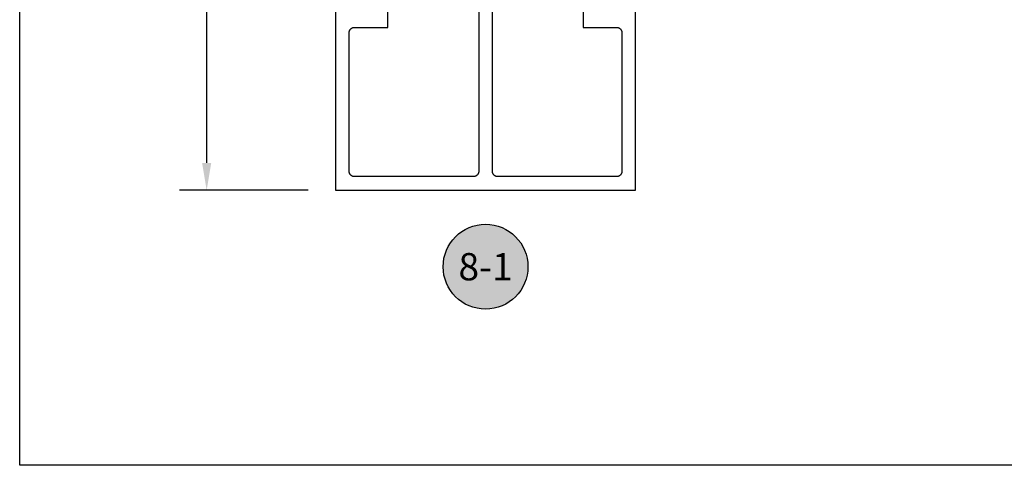
# Model space of a CAD drawing. Units: inches. Extents: x 0 to 108, y 0 to 43.
# Drawn here: x 76 to 85, y 0 to 4 of the extents above; entities that cross this region are included whole.
import ezdxf
from ezdxf.enums import TextEntityAlignment as Align

# ---------------------------------------------------------------- set-up
doc = ezdxf.new("R2010")
doc.units = ezdxf.units.IN
doc.header["$MEASUREMENT"] = 0
for name, color, linetype in [('Arcadia-Dim', 4, 'Continuous'), ('Arcadia-Profile', 5, 'Continuous'), ('Arcadia-Shade', 8, 'Continuous'), ('Arcadia-Text', 3, 'Continuous')]:
    doc.layers.add(name, color=color, linetype=linetype)
doc.layers.add('Arcadia-Mview', color=6, linetype='Continuous', plot=False)
doc.styles.get("Standard").update_dxf_attribs({"font": 'ARIALN.TTF'})
doc.dimstyles.get("Standard").update_dxf_attribs({"dimscale": 0, "dimtxt": 0.046875, "dimasz": 0.0625, "dimexe": 0.0625, "dimexo": 0.0625, "dimgap": 0.09, "dimtad": 0, "dimtih": 1, "dimtoh": 1, "dimdec": 4, "dimzin": 0, "dimdsep": 46, "dimlunit": 4, "dimtxsty": 'Standard', "dimcen": 0.046875, "dimadec": 0, "dimazin": 0, "dimtfac": 1, "dimtdec": 4, "dimtofl": 0, "dimtmove": 0, "dimatfit": 3, "dimfxl": 1, "dimtolj": 1, "dimtzin": 0, "dimarcsym": 0})

# ---------------------------------------------------------------- blocks, each defined once
blk = doc.blocks.new('*D24')
at = {"layer": 'Arcadia-Dim', "color": 0, "lineweight": -2}
for p, q in [((78.6431, 10.019), (77.4631, 10.019)), ((77.7131, 9.769), (77.7131, 6.8485)), ((77.7131, 2.769), (77.7131, 5.6895)), ((78.6431, 2.519), (77.4631, 2.519))]:
    blk.add_line(p, q, dxfattribs=at)
at = {"layer": 'Arcadia-Dim', "color": 0, "lineweight": -3}
for points in [[(77.6714, 9.769), (77.7548, 9.769), (77.7131, 10.019)], [(77.6714, 2.769), (77.7548, 2.769), (77.7131, 2.519)]]:
    blk.add_solid(points, dxfattribs=at)
at = {"layer": 'Defpoints', "color": 0, "lineweight": -3}
for p in [(78.8931, 10.019), (77.7131, 2.519), (78.8931, 2.519)]:
    blk.add_point(p, dxfattribs=at)
at = {"layer": 'Arcadia-Dim', "color": 0, "lineweight": -3, "insert": (77.7131, 6.269), "char_height": 0.1875, "attachment_point": 5}
blk.add_mtext('\\A1;7{\\H1.000000x;\\S1/2;}"', dxfattribs=at)
blk = doc.blocks.new('Keynote')
at = {"layer": 'Arcadia-Shade', "lineweight": -3}
h = blk.add_hatch(color=256, dxfattribs=at)
h.dxf.hatch_style = 1
edge = h.paths.add_edge_path()
edge.add_arc((0, 0), 0.0972, 0, 360)
at = {"layer": 'Defpoints', "lineweight": -3}
blk.add_circle((0, 0), 0.0972, dxfattribs=at)
at = {"layer": 'Arcadia-Text'}
blk.add_attdef('KEYNOTE_BUBBLE', text='', height=0.0625, dxfattribs=at).set_placement((0, 0), align=Align.MIDDLE_CENTER)

msp = doc.modelspace()

# ---------------------------------------------------------------- linework, layer by layer
at = {"layer": 'Arcadia-Mview', "lineweight": -3}
msp.add_lwpolyline([(76, 37.31833), (108, 37.31833), (108, 0), (76, 0)], close=True, dxfattribs=at)
at = {"layer": 'Arcadia-Profile'}
for points in [[(80.20555, 9.84398), (80.20555, 2.69398), (80.20548, 2.69136), (80.20528, 2.68875), (80.20494, 2.68616), (80.20446, 2.68358), (80.20385, 2.68104), (80.20311, 2.67853), (80.20223, 2.67606), (80.20123, 2.67364), (80.2001, 2.67128), (80.19885, 2.66898), (80.19749, 2.66675), (80.196, 2.66459), (80.19441, 2.66251), (80.19271, 2.66052), (80.19091, 2.65862), (80.18901, 2.65682), (80.18702, 2.65512), (80.18494, 2.65353), (80.18279, 2.65204), (80.18055, 2.65068), (80.17825, 2.64943), (80.17589, 2.6483), (80.17347, 2.6473), (80.171, 2.64643), (80.16849, 2.64568), (80.16595, 2.64507), (80.16338, 2.64459), (80.16078, 2.64425), (80.15817, 2.64405), (80.15555, 2.64398), (79.06805, 2.64398), (79.06544, 2.64405), (79.06283, 2.64425), (79.06023, 2.64459), (79.05766, 2.64507), (79.05511, 2.64568), (79.0526, 2.64643), (79.05013, 2.6473), (79.04772, 2.6483), (79.04535, 2.64943), (79.04305, 2.65068), (79.04082, 2.65204), (79.03866, 2.65353), (79.03659, 2.65512), (79.0346, 2.65682), (79.0327, 2.65862), (79.0309, 2.66052), (79.0292, 2.66251), (79.0276, 2.66459), (79.02612, 2.66675), (79.02475, 2.66898), (79.0235, 2.67128), (79.02238, 2.67364), (79.02137, 2.67606), (79.0205, 2.67853), (79.01976, 2.68104), (79.01915, 2.68358), (79.01867, 2.68616), (79.01833, 2.68875), (79.01812, 2.69136), (79.01805, 2.69398), (79.01805, 3.96098), (79.01812, 3.9636), (79.01833, 3.9662), (79.01867, 3.9688), (79.01915, 3.97137), (79.01976, 3.97392), (79.0205, 3.97643), (79.02137, 3.9789), (79.02238, 3.98132), (79.0235, 3.98368), (79.02475, 3.98598), (79.02612, 3.98821), (79.0276, 3.99037), (79.0292, 3.99244), (79.0309, 3.99444), (79.0327, 3.99633), (79.0346, 3.99814), (79.03659, 3.99984), (79.03866, 4.00143), (79.04082, 4.00291), (79.04305, 4.00428), (79.04535, 4.00553), (79.04772, 4.00666), (79.05013, 4.00766), (79.0526, 4.00853), (79.05511, 4.00927), (79.05766, 4.00989), (79.06023, 4.01036), (79.06283, 4.0107), (79.06544, 4.01091), (79.06805, 4.01098), (79.37405, 4.01098), (79.37405, 4.34398)], [(81.16205, 4.34398), (81.16205, 4.01098), (81.46805, 4.01098), (81.47067, 4.01091), (81.47328, 4.0107), (81.47588, 4.01036), (81.47845, 4.00989), (81.48099, 4.00927), (81.4835, 4.00853), (81.48597, 4.00766), (81.48839, 4.00666), (81.49075, 4.00553), (81.49305, 4.00428), (81.49529, 4.00291), (81.49744, 4.00143), (81.49952, 3.99984), (81.50151, 3.99814), (81.50341, 3.99633), (81.50521, 3.99444), (81.50691, 3.99244), (81.5085, 3.99037), (81.50999, 3.98821), (81.51135, 3.98598), (81.5126, 3.98368), (81.51373, 3.98132), (81.51473, 3.9789), (81.51561, 3.97643), (81.51635, 3.97392), (81.51696, 3.97137), (81.51744, 3.9688), (81.51778, 3.9662), (81.51798, 3.9636), (81.51805, 3.96098), (81.51805, 2.69398), (81.51798, 2.69136), (81.51778, 2.68875), (81.51744, 2.68616), (81.51696, 2.68358), (81.51635, 2.68104), (81.51561, 2.67853), (81.51473, 2.67606), (81.51373, 2.67364), (81.5126, 2.67128), (81.51135, 2.66898), (81.50999, 2.66675), (81.5085, 2.66459), (81.50691, 2.66251), (81.50521, 2.66052), (81.50341, 2.65862), (81.50151, 2.65682), (81.49952, 2.65512), (81.49744, 2.65353), (81.49529, 2.65204), (81.49305, 2.65068), (81.49075, 2.64943), (81.48839, 2.6483), (81.48597, 2.6473), (81.4835, 2.64643), (81.48099, 2.64568), (81.47845, 2.64507), (81.47588, 2.64459), (81.47328, 2.64425), (81.47067, 2.64405), (81.46805, 2.64398), (80.38055, 2.64398), (80.37794, 2.64405), (80.37533, 2.64425), (80.37273, 2.64459), (80.37016, 2.64507), (80.36761, 2.64568), (80.3651, 2.64643), (80.36264, 2.6473), (80.36022, 2.6483), (80.35785, 2.64943), (80.35555, 2.65068), (80.35332, 2.65204), (80.35116, 2.65353), (80.34909, 2.65512), (80.3471, 2.65682), (80.3452, 2.65862), (80.3434, 2.66052), (80.3417, 2.66251), (80.3401, 2.66459), (80.33862, 2.66675), (80.33725, 2.66898), (80.336, 2.67128), (80.33488, 2.67364), (80.33387, 2.67606), (80.333, 2.67853), (80.33226, 2.68104), (80.33165, 2.68358), (80.33117, 2.68616), (80.33083, 2.68875), (80.33062, 2.69136), (80.33055, 2.69398), (80.33055, 9.84398)], [(78.89305, 4.21979), (78.89305, 2.51898), (81.64305, 2.51898), (81.64305, 4.21979)]]:
    msp.add_lwpolyline(points, dxfattribs=at)

# ---------------------------------------------------------------- block references
at = {"layer": 'Arcadia-Text', "lineweight": -3, "xscale": 4, "yscale": 4, "zscale": 4}
msp.add_blockref('Keynote', (80.26805, 1.81898), dxfattribs=at).add_auto_attribs({'KEYNOTE_BUBBLE': '8-1'})

# ---------------------------------------------------------------- dimensions: what is measured, and where the dimension line sits
at = {"layer": 'Arcadia-Dim', "lineweight": -3}
dim = msp.add_linear_dim(base=(77.71308, 2.51898), p1=(78.89305, 10.01898), p2=(78.89305, 2.51898), angle=90, dimstyle='Standard', override={"dimscale": 4}, dxfattribs=at)
dim.commit()
dim.dimension.update_dxf_attribs({"geometry": '*D24', "text_midpoint": (77.71308, 6.26898)})

doc.saveas('drawing.dxf')
